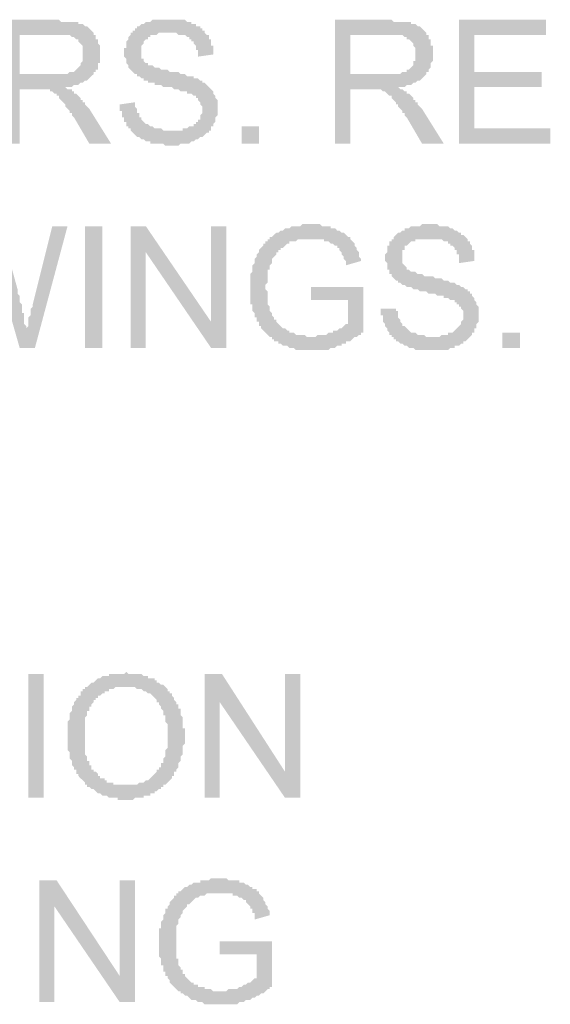
# Model space of a CAD drawing. Units: inches. Extents: x 24135 to 91621, y -10756 to -4076.
# Drawn here: x 38896 to 38902, y -4437 to -4425 of the extents above; entities that cross this region are included whole.
import ezdxf

# ---------------------------------------------------------------- set-up
doc = ezdxf.new("R2010")
doc.units = ezdxf.units.IN
doc.header["$MEASUREMENT"] = 0

msp = doc.modelspace()

# ---------------------------------------------------------------- hatches: boundary and pattern name
at = {"ltscale": 0.5, "transparency": 33554687}
h = msp.add_hatch(color=256, dxfattribs=at)
h.paths.add_polyline_path([(38895.31956, -4426.35022), (38895.31956, -4424.82838), (38895.98703, -4424.82838), (38896.01373, -4424.82838), (38896.04043, -4424.85507), (38896.06713, -4424.85507), (38896.09382, -4424.85507), (38896.12052, -4424.85507), (38896.14722, -4424.85507), (38896.17393, -4424.85507), (38896.20063, -4424.85507), (38896.22733, -4424.85507), (38896.25403, -4424.85507), (38896.25403, -4424.88177), (38896.28072, -4424.88177), (38896.30742, -4424.88177), (38896.33412, -4424.90847), (38896.36082, -4424.90847), (38896.38752, -4424.93517), (38896.41421, -4424.96187), (38896.44091, -4424.98856), (38896.44091, -4425.01526), (38896.46761, -4425.01526), (38896.46761, -4425.04196), (38896.46761, -4425.06866), (38896.49432, -4425.06866), (38896.49432, -4425.09536), (38896.49432, -4425.12205), (38896.52102, -4425.14875), (38896.52102, -4425.17545), (38896.52102, -4425.20215), (38896.52102, -4425.22887), (38896.52102, -4425.25554), (38896.52102, -4425.28227), (38896.52102, -4425.30894), (38896.52102, -4425.33567), (38896.52102, -4425.36234), (38896.49432, -4425.36234), (38896.49432, -4425.38906), (38896.49432, -4425.41573), (38896.49432, -4425.44246), (38896.46761, -4425.44246), (38896.46761, -4425.46913), (38896.44091, -4425.46913), (38896.44091, -4425.49585), (38896.41421, -4425.52255), (38896.38752, -4425.54925), (38896.36082, -4425.57595), (38896.33412, -4425.57595), (38896.30742, -4425.60265), (38896.28072, -4425.60265), (38896.25403, -4425.62934), (38896.22733, -4425.62934), (38896.20063, -4425.62934), (38896.17393, -4425.65604), (38896.14722, -4425.65604), (38896.12052, -4425.65604), (38896.09382, -4425.65604), (38896.12052, -4425.68274), (38896.14722, -4425.68274), (38896.17393, -4425.68274), (38896.17393, -4425.70944), (38896.20063, -4425.70944), (38896.20063, -4425.73614), (38896.22733, -4425.73614), (38896.25403, -4425.76283), (38896.28072, -4425.78953), (38896.28072, -4425.81623), (38896.30742, -4425.81623), (38896.30742, -4425.84293), (38896.33412, -4425.84293), (38896.33412, -4425.86963), (38896.36082, -4425.89635), (38896.38752, -4425.92302), (38896.65451, -4426.35022), (38896.38752, -4426.35022), (38896.20063, -4426.02981), (38896.17393, -4426.00314), (38896.17393, -4425.97642), (38896.14722, -4425.97642), (38896.14722, -4425.94975), (38896.12052, -4425.92302), (38896.09382, -4425.89635), (38896.09382, -4425.86963), (38896.06713, -4425.84293), (38896.04043, -4425.81623), (38896.01373, -4425.78953), (38896.01373, -4425.76283), (38895.98703, -4425.76283), (38895.98703, -4425.73614), (38895.96033, -4425.73614), (38895.93364, -4425.70944), (38895.90694, -4425.70944), (38895.90694, -4425.68274), (38895.88024, -4425.68274), (38895.85354, -4425.68274), (38895.82684, -4425.68274), (38895.80013, -4425.68274), (38895.77343, -4425.68274), (38895.74674, -4425.68274), (38895.53315, -4425.68274), (38895.53315, -4426.35022)])
h.paths.add_polyline_path([(38895.53315, -4425.49585), (38895.96033, -4425.49585), (38895.98703, -4425.49585), (38896.01373, -4425.49585), (38896.04043, -4425.49585), (38896.06713, -4425.49585), (38896.09382, -4425.49585), (38896.12052, -4425.49585), (38896.14722, -4425.46913), (38896.17393, -4425.46913), (38896.20063, -4425.46913), (38896.22733, -4425.44246), (38896.25403, -4425.41573), (38896.28072, -4425.38906), (38896.28072, -4425.36234), (38896.30742, -4425.33567), (38896.30742, -4425.30894), (38896.30742, -4425.28227), (38896.30742, -4425.25554), (38896.30742, -4425.22887), (38896.30742, -4425.20215), (38896.30742, -4425.17545), (38896.30742, -4425.14875), (38896.28072, -4425.12205), (38896.25403, -4425.09536), (38896.25403, -4425.06866), (38896.22733, -4425.06866), (38896.20063, -4425.04196), (38896.17393, -4425.04196), (38896.14722, -4425.01526), (38896.12052, -4425.01526), (38896.09382, -4425.01526), (38896.06713, -4425.01526), (38896.04043, -4425.01526), (38896.01373, -4425.01526), (38895.98703, -4425.01526), (38895.53315, -4425.01526)])
for points in [[(38896.76131, -4425.86963), (38896.94821, -4425.84293), (38896.94821, -4425.86963), (38896.94821, -4425.89632), (38896.97491, -4425.92302), (38896.97491, -4425.94972), (38896.97491, -4425.97642), (38897.00161, -4425.97642), (38897.00161, -4426.00312), (38897.00161, -4426.02981), (38897.02831, -4426.02981), (38897.02831, -4426.05654), (38897.05501, -4426.08321), (38897.0817, -4426.10993), (38897.1084, -4426.10993), (38897.1351, -4426.1366), (38897.1618, -4426.1366), (38897.1885, -4426.16333), (38897.21519, -4426.16333), (38897.24189, -4426.16333), (38897.2686, -4426.16333), (38897.2953, -4426.19), (38897.322, -4426.19), (38897.3487, -4426.19), (38897.37539, -4426.19), (38897.40209, -4426.19), (38897.42879, -4426.19), (38897.45549, -4426.19), (38897.48219, -4426.19), (38897.50888, -4426.19), (38897.53558, -4426.19), (38897.53558, -4426.16333), (38897.56228, -4426.16333), (38897.58898, -4426.16333), (38897.61569, -4426.1366), (38897.64239, -4426.1366), (38897.66909, -4426.1366), (38897.66909, -4426.10993), (38897.69578, -4426.10993), (38897.69578, -4426.08321), (38897.72248, -4426.08321), (38897.72248, -4426.05654), (38897.74918, -4426.05654), (38897.74918, -4426.02981), (38897.74918, -4426.00312), (38897.77588, -4425.97642), (38897.77588, -4425.94972), (38897.77588, -4425.92302), (38897.77588, -4425.89632), (38897.74918, -4425.86963), (38897.74918, -4425.84293), (38897.72248, -4425.81623), (38897.72248, -4425.78953), (38897.69578, -4425.78953), (38897.69578, -4425.76283), (38897.66909, -4425.76283), (38897.64239, -4425.73614), (38897.61569, -4425.73614), (38897.58898, -4425.73614), (38897.58898, -4425.70944), (38897.56228, -4425.70944), (38897.53558, -4425.70944), (38897.50888, -4425.70944), (38897.48219, -4425.68271), (38897.45549, -4425.68271), (38897.42879, -4425.68271), (38897.40209, -4425.65604), (38897.37539, -4425.65604), (38897.322, -4425.65604), (38897.2953, -4425.65604), (38897.2686, -4425.62932), (38897.24189, -4425.62932), (38897.21519, -4425.62932), (38897.1885, -4425.62932), (38897.1885, -4425.60265), (38897.1618, -4425.60265), (38897.1351, -4425.60265), (38897.1084, -4425.60265), (38897.1084, -4425.57592), (38897.0817, -4425.57592), (38897.05501, -4425.57592), (38897.05501, -4425.54925), (38897.02831, -4425.54925), (38897.00161, -4425.52252), (38896.97491, -4425.52252), (38896.97491, -4425.49585), (38896.94821, -4425.49585), (38896.9215, -4425.46913), (38896.8948, -4425.44246), (38896.86811, -4425.41573), (38896.86811, -4425.38906), (38896.84141, -4425.36234), (38896.84141, -4425.33564), (38896.84141, -4425.30894), (38896.81471, -4425.28224), (38896.81471, -4425.25554), (38896.81471, -4425.22885), (38896.81471, -4425.20215), (38896.81471, -4425.17545), (38896.84141, -4425.17545), (38896.84141, -4425.14875), (38896.84141, -4425.12205), (38896.84141, -4425.09536), (38896.86811, -4425.06866), (38896.86811, -4425.04196), (38896.8948, -4425.01524), (38896.8948, -4424.98856), (38896.9215, -4424.98856), (38896.9215, -4424.96184), (38896.94821, -4424.96184), (38896.94821, -4424.93517), (38896.97491, -4424.93517), (38896.97491, -4424.90844), (38897.00161, -4424.90844), (38897.02831, -4424.88177), (38897.05501, -4424.88177), (38897.0817, -4424.85505), (38897.1084, -4424.85505), (38897.1351, -4424.85505), (38897.1618, -4424.82838), (38897.1885, -4424.82838), (38897.21519, -4424.82838), (38897.24189, -4424.82838), (38897.2686, -4424.82838), (38897.2953, -4424.82838), (38897.322, -4424.82838), (38897.3487, -4424.82838), (38897.37539, -4424.82838), (38897.40209, -4424.82838), (38897.42879, -4424.82838), (38897.45549, -4424.82838), (38897.48219, -4424.82838), (38897.50888, -4424.82838), (38897.53558, -4424.82838), (38897.56228, -4424.82838), (38897.58898, -4424.85505), (38897.61569, -4424.85505), (38897.64239, -4424.85505), (38897.64239, -4424.88177), (38897.66909, -4424.88177), (38897.69578, -4424.88177), (38897.69578, -4424.90844), (38897.72248, -4424.90844), (38897.74918, -4424.90844), (38897.74918, -4424.93517), (38897.77588, -4424.93517), (38897.77588, -4424.96184), (38897.80258, -4424.96184), (38897.80258, -4424.98856), (38897.82927, -4425.01524), (38897.85597, -4425.01524), (38897.85597, -4425.04196), (38897.85597, -4425.06866), (38897.88267, -4425.06866), (38897.88267, -4425.09536), (38897.88267, -4425.12205), (38897.88267, -4425.14875), (38897.90937, -4425.14875), (38897.90937, -4425.17545), (38897.90937, -4425.20215), (38897.90937, -4425.22885), (38897.90937, -4425.25554), (38897.72248, -4425.28224), (38897.72248, -4425.25554), (38897.72248, -4425.22885), (38897.72248, -4425.20215), (38897.69578, -4425.20215), (38897.69578, -4425.17545), (38897.69578, -4425.14875), (38897.66909, -4425.12205), (38897.66909, -4425.09536), (38897.64239, -4425.09536), (38897.64239, -4425.06866), (38897.61569, -4425.06866), (38897.61569, -4425.04196), (38897.58898, -4425.04196), (38897.56228, -4425.01524), (38897.53558, -4425.01524), (38897.50888, -4425.01524), (38897.48219, -4425.01524), (38897.45549, -4424.98856), (38897.42879, -4424.98856), (38897.40209, -4424.98856), (38897.37539, -4424.98856), (38897.3487, -4424.98856), (38897.322, -4424.98856), (38897.2953, -4424.98856), (38897.2686, -4424.98856), (38897.24189, -4424.98856), (38897.21519, -4425.01524), (38897.1885, -4425.01524), (38897.1618, -4425.01524), (38897.1351, -4425.01524), (38897.1351, -4425.04196), (38897.1084, -4425.04196), (38897.1084, -4425.06866), (38897.0817, -4425.06866), (38897.05501, -4425.09536), (38897.05501, -4425.12205), (38897.02831, -4425.14875), (38897.02831, -4425.17545), (38897.02831, -4425.20215), (38897.02831, -4425.22885), (38897.02831, -4425.25554), (38897.02831, -4425.28224), (38897.02831, -4425.30894), (38897.05501, -4425.30894), (38897.05501, -4425.33564), (38897.0817, -4425.36234), (38897.1084, -4425.36234), (38897.1084, -4425.38906), (38897.1351, -4425.38906), (38897.1618, -4425.38906), (38897.1885, -4425.41573), (38897.21519, -4425.41573), (38897.24189, -4425.41573), (38897.2686, -4425.44246), (38897.2953, -4425.44246), (38897.322, -4425.44246), (38897.3487, -4425.44246), (38897.37539, -4425.46913), (38897.40209, -4425.46913), (38897.42879, -4425.46913), (38897.45549, -4425.46913), (38897.48219, -4425.46913), (38897.50888, -4425.49585), (38897.53558, -4425.49585), (38897.56228, -4425.49585), (38897.58898, -4425.52252), (38897.61569, -4425.52252), (38897.64239, -4425.52252), (38897.66909, -4425.52252), (38897.66909, -4425.54925), (38897.69578, -4425.54925), (38897.72248, -4425.54925), (38897.74918, -4425.57592), (38897.77588, -4425.57592), (38897.77588, -4425.60265), (38897.80258, -4425.60265), (38897.82927, -4425.62932), (38897.85597, -4425.65604), (38897.88267, -4425.68271), (38897.90937, -4425.70944), (38897.90937, -4425.73614), (38897.93608, -4425.76283), (38897.93608, -4425.78953), (38897.96278, -4425.81623), (38897.96278, -4425.84293), (38897.96278, -4425.86963), (38897.96278, -4425.89632), (38897.96278, -4425.92302), (38897.96278, -4425.94972), (38897.96278, -4425.97642), (38897.96278, -4426.00312), (38897.93608, -4426.02981), (38897.93608, -4426.05654), (38897.93608, -4426.08321), (38897.90937, -4426.10993), (38897.90937, -4426.1366), (38897.88267, -4426.1366), (38897.88267, -4426.16333), (38897.88267, -4426.19), (38897.85597, -4426.19), (38897.85597, -4426.21673), (38897.82927, -4426.21673), (38897.80258, -4426.2434), (38897.77588, -4426.27012), (38897.74918, -4426.27012), (38897.72248, -4426.29679), (38897.69578, -4426.29679), (38897.66909, -4426.32352), (38897.64239, -4426.32352), (38897.61569, -4426.35019), (38897.58898, -4426.35019), (38897.56228, -4426.35019), (38897.53558, -4426.35019), (38897.50888, -4426.35019), (38897.48219, -4426.37691), (38897.45549, -4426.37691), (38897.42879, -4426.37691), (38897.40209, -4426.37691), (38897.37539, -4426.37691), (38897.3487, -4426.37691), (38897.322, -4426.37691), (38897.2953, -4426.35019), (38897.2686, -4426.35019), (38897.24189, -4426.35019), (38897.21519, -4426.35019), (38897.1885, -4426.35019), (38897.1618, -4426.35019), (38897.1351, -4426.35019), (38897.1351, -4426.32352), (38897.1084, -4426.32352), (38897.0817, -4426.32352), (38897.05501, -4426.29679), (38897.02831, -4426.29679), (38897.00161, -4426.27012), (38896.97491, -4426.27012), (38896.94821, -4426.2434), (38896.9215, -4426.21673), (38896.8948, -4426.19), (38896.8948, -4426.16333), (38896.86811, -4426.16333), (38896.86811, -4426.1366), (38896.84141, -4426.1366), (38896.84141, -4426.10993), (38896.84141, -4426.08321), (38896.81471, -4426.08321), (38896.81471, -4426.05654), (38896.81471, -4426.02981), (38896.78801, -4426.02981), (38896.78801, -4426.00312), (38896.78801, -4425.97642), (38896.78801, -4425.94972), (38896.76131, -4425.94972), (38896.76131, -4425.92302), (38896.76131, -4425.89632)], [(38900.92636, -4426.35022), (38900.92636, -4424.82838), (38901.99432, -4424.82838), (38901.99432, -4425.01526), (38901.11326, -4425.01526), (38901.11326, -4425.46913), (38901.94093, -4425.46913), (38901.94093, -4425.65604), (38901.11326, -4425.65604), (38901.11326, -4426.16333), (38902.04772, -4426.16333), (38902.04772, -4426.35022)], [(38898.25646, -4426.35022), (38898.25646, -4426.1366), (38898.47005, -4426.1366), (38898.47005, -4426.35022)], [(38894.59868, -4428.85991), (38894.1982, -4427.36477), (38894.38509, -4427.36477), (38894.62538, -4428.35262), (38894.62538, -4428.37934), (38894.62538, -4428.40601), (38894.65208, -4428.40601), (38894.65208, -4428.43274), (38894.65208, -4428.45941), (38894.65208, -4428.48614), (38894.65208, -4428.51281), (38894.67878, -4428.53953), (38894.67878, -4428.5662), (38894.67878, -4428.59293), (38894.67878, -4428.6196), (38894.67878, -4428.64632), (38894.67878, -4428.67299), (38894.70548, -4428.6196), (38894.70548, -4428.59293), (38894.70548, -4428.5662), (38894.70548, -4428.53953), (38894.73217, -4428.51281), (38894.73217, -4428.48614), (38894.73217, -4428.45941), (38894.73217, -4428.43274), (38894.75887, -4428.40601), (38894.75887, -4428.37934), (38895.05256, -4427.36477), (38895.29286, -4427.36477), (38895.50646, -4428.13903), (38895.50646, -4428.16573), (38895.50646, -4428.19243), (38895.53315, -4428.21913), (38895.53315, -4428.24583), (38895.53315, -4428.27252), (38895.53315, -4428.29922), (38895.55985, -4428.32592), (38895.55985, -4428.35262), (38895.55985, -4428.37934), (38895.55985, -4428.40601), (38895.55985, -4428.43274), (38895.58655, -4428.43274), (38895.58655, -4428.45941), (38895.58655, -4428.48614), (38895.58655, -4428.51281), (38895.58655, -4428.53953), (38895.58655, -4428.5662), (38895.61325, -4428.59293), (38895.61325, -4428.6196), (38895.61325, -4428.64632), (38895.61325, -4428.67299), (38895.61325, -4428.64632), (38895.61325, -4428.6196), (38895.63995, -4428.59293), (38895.63995, -4428.5662), (38895.63995, -4428.53953), (38895.63995, -4428.51281), (38895.63995, -4428.48614), (38895.66664, -4428.45941), (38895.66664, -4428.43274), (38895.66664, -4428.40601), (38895.66664, -4428.37934), (38895.69334, -4428.35262), (38895.69334, -4428.32592), (38895.93364, -4427.36477), (38896.12054, -4427.36477), (38895.72004, -4428.85991), (38895.53315, -4428.85991), (38895.21276, -4427.73854), (38895.18607, -4427.68514), (38895.18607, -4427.65844), (38895.18607, -4427.63175), (38895.15937, -4427.60505), (38895.15937, -4427.57835), (38895.15937, -4427.55165), (38895.15937, -4427.57835), (38895.15937, -4427.60505), (38895.13267, -4427.63175), (38895.13267, -4427.65844), (38895.13267, -4427.68514), (38895.13267, -4427.71187), (38895.10597, -4427.71187), (38895.10597, -4427.73854), (38894.78558, -4428.85991)], [(38896.33412, -4428.85991), (38896.33412, -4427.36477), (38896.54772, -4427.36477), (38896.54772, -4428.85991)], [(38896.8948, -4428.85991), (38896.8948, -4427.36477), (38897.0817, -4427.36477), (38897.88267, -4428.53953), (38897.88267, -4427.36477), (38898.06957, -4427.36477), (38898.06957, -4428.85991), (38897.88267, -4428.85991), (38897.0817, -4427.68514), (38897.0817, -4428.85991)], [(38899.11083, -4428.27252), (38899.11083, -4428.11234), (38899.75161, -4428.11234), (38899.75161, -4428.67299), (38899.72491, -4428.67299), (38899.72491, -4428.69972), (38899.69821, -4428.69972), (38899.67152, -4428.72639), (38899.64482, -4428.72639), (38899.61812, -4428.75312), (38899.59141, -4428.77981), (38899.56471, -4428.77981), (38899.53801, -4428.77981), (38899.53801, -4428.80651), (38899.51131, -4428.80651), (38899.48462, -4428.80651), (38899.48462, -4428.83321), (38899.45792, -4428.83321), (38899.43122, -4428.83321), (38899.40452, -4428.85991), (38899.37782, -4428.85991), (38899.35113, -4428.85991), (38899.32443, -4428.8866), (38899.29773, -4428.8866), (38899.27102, -4428.8866), (38899.24432, -4428.8866), (38899.21762, -4428.8866), (38899.19093, -4428.8866), (38899.16423, -4428.8866), (38899.13753, -4428.8866), (38899.11083, -4428.8866), (38899.08413, -4428.8866), (38899.05744, -4428.8866), (38899.03074, -4428.8866), (38899.00404, -4428.8866), (38898.97734, -4428.8866), (38898.95064, -4428.8866), (38898.92393, -4428.8866), (38898.89723, -4428.85991), (38898.87054, -4428.85991), (38898.84384, -4428.85991), (38898.81714, -4428.83321), (38898.79044, -4428.83321), (38898.76374, -4428.83321), (38898.73705, -4428.80651), (38898.71035, -4428.80651), (38898.71035, -4428.77981), (38898.68365, -4428.77981), (38898.65695, -4428.77981), (38898.65695, -4428.75312), (38898.63025, -4428.75312), (38898.63025, -4428.72639), (38898.60354, -4428.72639), (38898.57684, -4428.69972), (38898.55015, -4428.67299), (38898.52345, -4428.64632), (38898.49675, -4428.6196), (38898.49675, -4428.59293), (38898.47005, -4428.59293), (38898.47005, -4428.5662), (38898.47005, -4428.53953), (38898.44335, -4428.53953), (38898.44335, -4428.51281), (38898.44335, -4428.48614), (38898.41666, -4428.48614), (38898.41666, -4428.45941), (38898.41666, -4428.43271), (38898.38996, -4428.40601), (38898.38996, -4428.37932), (38898.38996, -4428.35262), (38898.38996, -4428.32592), (38898.36326, -4428.32592), (38898.36326, -4428.29922), (38898.36326, -4428.27252), (38898.36326, -4428.24583), (38898.36326, -4428.21913), (38898.36326, -4428.19243), (38898.36326, -4428.16573), (38898.36326, -4428.13903), (38898.36326, -4428.11234), (38898.36326, -4428.08564), (38898.36326, -4428.05891), (38898.36326, -4428.03224), (38898.36326, -4428.00552), (38898.36326, -4427.97885), (38898.36326, -4427.95212), (38898.38996, -4427.92545), (38898.38996, -4427.89873), (38898.38996, -4427.87205), (38898.38996, -4427.84533), (38898.41666, -4427.81866), (38898.41666, -4427.79193), (38898.41666, -4427.76524), (38898.44335, -4427.73854), (38898.44335, -4427.71184), (38898.47005, -4427.68514), (38898.47005, -4427.65844), (38898.49675, -4427.63175), (38898.52345, -4427.60505), (38898.52345, -4427.57835), (38898.55015, -4427.57835), (38898.55015, -4427.55165), (38898.57684, -4427.55165), (38898.57684, -4427.52495), (38898.60354, -4427.52495), (38898.60354, -4427.49826), (38898.63025, -4427.49826), (38898.65695, -4427.47156), (38898.68365, -4427.44486), (38898.71035, -4427.44486), (38898.73705, -4427.41816), (38898.76374, -4427.41816), (38898.79044, -4427.39144), (38898.81714, -4427.39144), (38898.84384, -4427.39144), (38898.87054, -4427.36477), (38898.89723, -4427.36477), (38898.92393, -4427.36477), (38898.95064, -4427.36477), (38898.97734, -4427.36477), (38899.00404, -4427.33804), (38899.03074, -4427.33804), (38899.05744, -4427.33804), (38899.08413, -4427.33804), (38899.11083, -4427.33804), (38899.13753, -4427.33804), (38899.16423, -4427.33804), (38899.19093, -4427.33804), (38899.21762, -4427.33804), (38899.24432, -4427.36477), (38899.27102, -4427.36477), (38899.29773, -4427.36477), (38899.32443, -4427.36477), (38899.35113, -4427.36477), (38899.35113, -4427.39144), (38899.37782, -4427.39144), (38899.40452, -4427.39144), (38899.43122, -4427.41816), (38899.45792, -4427.41816), (38899.48462, -4427.44486), (38899.51131, -4427.44486), (38899.53801, -4427.47156), (38899.56471, -4427.49826), (38899.59141, -4427.49826), (38899.59141, -4427.52495), (38899.61812, -4427.55165), (38899.64482, -4427.57835), (38899.64482, -4427.60505), (38899.67152, -4427.63175), (38899.67152, -4427.65844), (38899.69821, -4427.68514), (38899.69821, -4427.71184), (38899.69821, -4427.73854), (38899.72491, -4427.76524), (38899.72491, -4427.79193), (38899.53801, -4427.84533), (38899.53801, -4427.81866), (38899.53801, -4427.79193), (38899.51131, -4427.76524), (38899.51131, -4427.73854), (38899.48462, -4427.71184), (38899.48462, -4427.68514), (38899.45792, -4427.65844), (38899.45792, -4427.63175), (38899.43122, -4427.63175), (38899.43122, -4427.60505), (38899.40452, -4427.60505), (38899.37782, -4427.57835), (38899.35113, -4427.57835), (38899.32443, -4427.55165), (38899.29773, -4427.55165), (38899.27102, -4427.55165), (38899.27102, -4427.52495), (38899.24432, -4427.52495), (38899.21762, -4427.52495), (38899.19093, -4427.52495), (38899.16423, -4427.52495), (38899.13753, -4427.52495), (38899.11083, -4427.52495), (38899.08413, -4427.52495), (38899.05744, -4427.52495), (38899.03074, -4427.52495), (38899.00404, -4427.52495), (38898.97734, -4427.52495), (38898.95064, -4427.52495), (38898.92393, -4427.55165), (38898.89723, -4427.55165), (38898.87054, -4427.55165), (38898.84384, -4427.55165), (38898.84384, -4427.57835), (38898.81714, -4427.57835), (38898.79044, -4427.60505), (38898.76374, -4427.63175), (38898.73705, -4427.63175), (38898.73705, -4427.65844), (38898.71035, -4427.65844), (38898.71035, -4427.68514), (38898.68365, -4427.68514), (38898.68365, -4427.71184), (38898.65695, -4427.73854), (38898.63025, -4427.76524), (38898.63025, -4427.79193), (38898.63025, -4427.81866), (38898.60354, -4427.84533), (38898.60354, -4427.87205), (38898.60354, -4427.89873), (38898.57684, -4427.89873), (38898.57684, -4427.92545), (38898.57684, -4427.95212), (38898.57684, -4427.97885), (38898.57684, -4428.00552), (38898.57684, -4428.03224), (38898.57684, -4428.05891), (38898.55015, -4428.08564), (38898.55015, -4428.11234), (38898.55015, -4428.13903), (38898.57684, -4428.16573), (38898.57684, -4428.19243), (38898.57684, -4428.21913), (38898.57684, -4428.24583), (38898.57684, -4428.27252), (38898.57684, -4428.29922), (38898.57684, -4428.32592), (38898.60354, -4428.35262), (38898.60354, -4428.37932), (38898.60354, -4428.40601), (38898.63025, -4428.43271), (38898.63025, -4428.45941), (38898.65695, -4428.48614), (38898.65695, -4428.51281), (38898.68365, -4428.51281), (38898.68365, -4428.53953), (38898.71035, -4428.5662), (38898.73705, -4428.59293), (38898.76374, -4428.6196), (38898.79044, -4428.6196), (38898.81714, -4428.64632), (38898.84384, -4428.64632), (38898.84384, -4428.67299), (38898.87054, -4428.67299), (38898.89723, -4428.67299), (38898.92393, -4428.69972), (38898.95064, -4428.69972), (38898.97734, -4428.69972), (38899.00404, -4428.69972), (38899.03074, -4428.69972), (38899.05744, -4428.72639), (38899.08413, -4428.72639), (38899.11083, -4428.72639), (38899.13753, -4428.72639), (38899.16423, -4428.72639), (38899.19093, -4428.69972), (38899.21762, -4428.69972), (38899.24432, -4428.69972), (38899.27102, -4428.69972), (38899.29773, -4428.69972), (38899.32443, -4428.67299), (38899.35113, -4428.67299), (38899.37782, -4428.67299), (38899.37782, -4428.64632), (38899.40452, -4428.64632), (38899.43122, -4428.64632), (38899.45792, -4428.6196), (38899.48462, -4428.6196), (38899.51131, -4428.59293), (38899.53801, -4428.5662), (38899.56471, -4428.5662), (38899.56471, -4428.27252)], [(38899.96519, -4428.37934), (38900.15209, -4428.37934), (38900.15209, -4428.40604), (38900.17879, -4428.40604), (38900.17879, -4428.43274), (38900.17879, -4428.45944), (38900.17879, -4428.48614), (38900.20549, -4428.51283), (38900.20549, -4428.53953), (38900.23219, -4428.56626), (38900.23219, -4428.59293), (38900.25888, -4428.59293), (38900.28558, -4428.61965), (38900.31228, -4428.64632), (38900.33898, -4428.67305), (38900.36568, -4428.67305), (38900.39237, -4428.67305), (38900.41907, -4428.69972), (38900.44577, -4428.69972), (38900.47248, -4428.69972), (38900.49918, -4428.69972), (38900.52588, -4428.72644), (38900.55258, -4428.72644), (38900.57927, -4428.72644), (38900.60597, -4428.72644), (38900.63267, -4428.72644), (38900.65937, -4428.72644), (38900.68607, -4428.72644), (38900.71276, -4428.69972), (38900.73946, -4428.69972), (38900.76616, -4428.69972), (38900.79286, -4428.69972), (38900.79286, -4428.67305), (38900.81957, -4428.67305), (38900.84627, -4428.67305), (38900.87297, -4428.64632), (38900.89966, -4428.61965), (38900.92636, -4428.59293), (38900.95306, -4428.56626), (38900.95306, -4428.53953), (38900.97976, -4428.51283), (38900.97976, -4428.48614), (38900.97976, -4428.45944), (38900.97976, -4428.43274), (38900.97976, -4428.40604), (38900.95306, -4428.37934), (38900.95306, -4428.35265), (38900.92636, -4428.35265), (38900.92636, -4428.32595), (38900.89966, -4428.32595), (38900.89966, -4428.29925), (38900.87297, -4428.29925), (38900.87297, -4428.27255), (38900.84627, -4428.27255), (38900.81957, -4428.27255), (38900.79286, -4428.24585), (38900.76616, -4428.24585), (38900.73946, -4428.24585), (38900.73946, -4428.21916), (38900.71276, -4428.21916), (38900.68607, -4428.21916), (38900.65937, -4428.21916), (38900.63267, -4428.19243), (38900.60597, -4428.19243), (38900.57927, -4428.19243), (38900.55258, -4428.19243), (38900.52588, -4428.16576), (38900.49918, -4428.16576), (38900.47248, -4428.16576), (38900.44577, -4428.16576), (38900.41907, -4428.13903), (38900.39237, -4428.13903), (38900.36568, -4428.13903), (38900.33898, -4428.11236), (38900.31228, -4428.11236), (38900.28558, -4428.11236), (38900.25888, -4428.08564), (38900.23219, -4428.08564), (38900.20549, -4428.05897), (38900.17879, -4428.05897), (38900.17879, -4428.03224), (38900.15209, -4428.03224), (38900.12538, -4428.00557), (38900.09868, -4427.97885), (38900.09868, -4427.95218), (38900.07199, -4427.95218), (38900.07199, -4427.92545), (38900.07199, -4427.89878), (38900.04529, -4427.89878), (38900.04529, -4427.87205), (38900.04529, -4427.84536), (38900.04529, -4427.81866), (38900.01859, -4427.79196), (38900.01859, -4427.76526), (38900.01859, -4427.73856), (38900.01859, -4427.71187), (38900.04529, -4427.68517), (38900.04529, -4427.65847), (38900.04529, -4427.63177), (38900.04529, -4427.60507), (38900.07199, -4427.60507), (38900.07199, -4427.57838), (38900.07199, -4427.55168), (38900.09868, -4427.55168), (38900.09868, -4427.52495), (38900.12538, -4427.52495), (38900.12538, -4427.49828), (38900.15209, -4427.47156), (38900.17879, -4427.44489), (38900.20549, -4427.44489), (38900.23219, -4427.41816), (38900.25888, -4427.41816), (38900.25888, -4427.39149), (38900.28558, -4427.39149), (38900.31228, -4427.39149), (38900.33898, -4427.36477), (38900.36568, -4427.36477), (38900.39237, -4427.36477), (38900.41907, -4427.36477), (38900.44577, -4427.36477), (38900.47248, -4427.3381), (38900.49918, -4427.3381), (38900.52588, -4427.3381), (38900.55258, -4427.3381), (38900.57927, -4427.3381), (38900.60597, -4427.3381), (38900.63267, -4427.3381), (38900.65937, -4427.3381), (38900.68607, -4427.36477), (38900.71276, -4427.36477), (38900.73946, -4427.36477), (38900.76616, -4427.36477), (38900.79286, -4427.36477), (38900.81957, -4427.39149), (38900.84627, -4427.39149), (38900.87297, -4427.41816), (38900.89966, -4427.41816), (38900.92636, -4427.44489), (38900.95306, -4427.44489), (38900.95306, -4427.47156), (38900.97976, -4427.47156), (38901.00646, -4427.49828), (38901.03315, -4427.52495), (38901.03315, -4427.55168), (38901.05985, -4427.55168), (38901.05985, -4427.57838), (38901.08655, -4427.60507), (38901.08655, -4427.63177), (38901.08655, -4427.65847), (38901.11325, -4427.65847), (38901.11325, -4427.68517), (38901.11325, -4427.71187), (38901.11325, -4427.73856), (38901.11325, -4427.76526), (38901.11325, -4427.79196), (38900.92636, -4427.81866), (38900.92636, -4427.79196), (38900.92636, -4427.76526), (38900.92636, -4427.73856), (38900.92636, -4427.71187), (38900.89966, -4427.71187), (38900.89966, -4427.68517), (38900.89966, -4427.65847), (38900.87297, -4427.65847), (38900.87297, -4427.63177), (38900.84627, -4427.60507), (38900.81957, -4427.60507), (38900.81957, -4427.57838), (38900.79286, -4427.57838), (38900.79286, -4427.55168), (38900.76616, -4427.55168), (38900.73946, -4427.55168), (38900.71276, -4427.52495), (38900.68607, -4427.52495), (38900.65937, -4427.52495), (38900.63267, -4427.52495), (38900.60597, -4427.52495), (38900.57927, -4427.52495), (38900.55258, -4427.52495), (38900.52588, -4427.52495), (38900.49918, -4427.52495), (38900.47248, -4427.52495), (38900.44577, -4427.52495), (38900.41907, -4427.52495), (38900.39237, -4427.52495), (38900.39237, -4427.55168), (38900.36568, -4427.55168), (38900.33898, -4427.55168), (38900.31228, -4427.57838), (38900.28558, -4427.60507), (38900.25888, -4427.60507), (38900.25888, -4427.63177), (38900.25888, -4427.65847), (38900.23219, -4427.65847), (38900.23219, -4427.68517), (38900.23219, -4427.71187), (38900.23219, -4427.73856), (38900.23219, -4427.76526), (38900.23219, -4427.79196), (38900.23219, -4427.81866), (38900.25888, -4427.84536), (38900.28558, -4427.87205), (38900.28558, -4427.89878), (38900.31228, -4427.89878), (38900.33898, -4427.92545), (38900.36568, -4427.92545), (38900.39237, -4427.92545), (38900.41907, -4427.95218), (38900.44577, -4427.95218), (38900.47248, -4427.95218), (38900.49918, -4427.97885), (38900.52588, -4427.97885), (38900.57927, -4427.97885), (38900.60597, -4427.97885), (38900.63267, -4428.00557), (38900.65937, -4428.00557), (38900.68607, -4428.00557), (38900.71276, -4428.00557), (38900.73946, -4428.03224), (38900.76616, -4428.03224), (38900.79286, -4428.03224), (38900.81957, -4428.05897), (38900.84627, -4428.05897), (38900.87297, -4428.05897), (38900.89966, -4428.08564), (38900.92636, -4428.08564), (38900.95306, -4428.11236), (38900.97976, -4428.11236), (38901.00646, -4428.13903), (38901.03315, -4428.13903), (38901.03315, -4428.16576), (38901.05985, -4428.16576), (38901.05985, -4428.19243), (38901.08655, -4428.19243), (38901.08655, -4428.21916), (38901.11325, -4428.24585), (38901.11325, -4428.27255), (38901.13996, -4428.29925), (38901.13996, -4428.32595), (38901.16666, -4428.35265), (38901.16666, -4428.37934), (38901.16666, -4428.40604), (38901.16666, -4428.43274), (38901.16666, -4428.45944), (38901.16666, -4428.48614), (38901.16666, -4428.51283), (38901.16666, -4428.53953), (38901.13996, -4428.56626), (38901.13996, -4428.59293), (38901.13996, -4428.61965), (38901.11325, -4428.61965), (38901.11325, -4428.64632), (38901.11325, -4428.67305), (38901.08655, -4428.67305), (38901.08655, -4428.69972), (38901.05985, -4428.72644), (38901.03315, -4428.75312), (38901.00646, -4428.77984), (38900.97976, -4428.77984), (38900.97976, -4428.80651), (38900.95306, -4428.80651), (38900.92636, -4428.83324), (38900.89966, -4428.83324), (38900.87297, -4428.83324), (38900.87297, -4428.85991), (38900.84627, -4428.85991), (38900.81957, -4428.85991), (38900.79286, -4428.88663), (38900.76616, -4428.88663), (38900.73946, -4428.88663), (38900.71276, -4428.88663), (38900.68607, -4428.88663), (38900.65937, -4428.88663), (38900.63267, -4428.88663), (38900.60597, -4428.88663), (38900.57927, -4428.88663), (38900.55258, -4428.88663), (38900.52588, -4428.88663), (38900.49918, -4428.88663), (38900.47248, -4428.88663), (38900.44577, -4428.88663), (38900.41907, -4428.88663), (38900.39237, -4428.88663), (38900.36568, -4428.85991), (38900.33898, -4428.85991), (38900.31228, -4428.85991), (38900.28558, -4428.83324), (38900.25888, -4428.83324), (38900.23219, -4428.80651), (38900.20549, -4428.80651), (38900.17879, -4428.77984), (38900.15209, -4428.77984), (38900.15209, -4428.75312), (38900.12538, -4428.75312), (38900.12538, -4428.72644), (38900.09868, -4428.72644), (38900.09868, -4428.69972), (38900.07199, -4428.69972), (38900.07199, -4428.67305), (38900.04529, -4428.64632), (38900.04529, -4428.61965), (38900.01859, -4428.59293), (38900.01859, -4428.56626), (38899.99189, -4428.53953), (38899.99189, -4428.51283), (38899.99189, -4428.48614), (38899.99189, -4428.45944), (38899.96519, -4428.45944), (38899.96519, -4428.43274), (38899.96519, -4428.40604)], [(38901.46035, -4428.85991), (38901.46035, -4428.67302), (38901.67393, -4428.67302), (38901.67393, -4428.85991)], [(38895.63995, -4434.38663), (38895.63995, -4432.86477), (38895.82684, -4432.86477), (38895.82684, -4434.38663)], [(38897.80258, -4434.38663), (38897.80258, -4432.86477), (38898.01617, -4432.86477), (38898.79044, -4434.06626), (38898.79044, -4432.86477), (38898.97734, -4432.86477), (38898.97734, -4434.38663), (38898.79044, -4434.38663), (38897.98948, -4433.21187), (38897.98948, -4434.38663)], [(38895.77345, -4436.89632), (38895.77345, -4435.40118), (38895.98705, -4435.40118), (38896.76131, -4436.57592), (38896.76131, -4435.40118), (38896.94821, -4435.40118), (38896.94821, -4436.89632), (38896.76131, -4436.89632), (38895.96035, -4435.72156), (38895.96035, -4436.89632)], [(38897.98946, -4436.30897), (38897.98946, -4436.14878), (38898.63024, -4436.14878), (38898.63024, -4436.70944), (38898.60354, -4436.70944), (38898.60354, -4436.73616), (38898.57684, -4436.73616), (38898.55015, -4436.76283), (38898.52345, -4436.78956), (38898.49675, -4436.78956), (38898.47004, -4436.81626), (38898.44334, -4436.81626), (38898.41664, -4436.84295), (38898.38995, -4436.84295), (38898.36325, -4436.86965), (38898.33655, -4436.86965), (38898.30985, -4436.86965), (38898.28315, -4436.89635), (38898.25646, -4436.89635), (38898.22976, -4436.89635), (38898.20306, -4436.92305), (38898.17636, -4436.92305), (38898.14965, -4436.92305), (38898.12295, -4436.92305), (38898.09625, -4436.92305), (38898.06956, -4436.92305), (38898.04286, -4436.92305), (38898.01616, -4436.92305), (38897.98946, -4436.92305), (38897.96276, -4436.92305), (38897.93607, -4436.92305), (38897.90937, -4436.92305), (38897.88267, -4436.92305), (38897.85597, -4436.92305), (38897.82927, -4436.92305), (38897.80256, -4436.92305), (38897.77586, -4436.89635), (38897.74917, -4436.89635), (38897.72247, -4436.89635), (38897.69577, -4436.86965), (38897.66907, -4436.86965), (38897.64237, -4436.86965), (38897.61568, -4436.84295), (38897.58898, -4436.81626), (38897.56228, -4436.81626), (38897.53558, -4436.78956), (38897.50888, -4436.78956), (38897.50888, -4436.76283), (38897.48217, -4436.76283), (38897.45548, -4436.73616), (38897.42878, -4436.70944), (38897.40208, -4436.68277), (38897.37538, -4436.65604), (38897.37538, -4436.62937), (38897.34868, -4436.60265), (38897.34868, -4436.57597), (38897.32199, -4436.57597), (38897.32199, -4436.54925), (38897.32199, -4436.52258), (38897.29529, -4436.52258), (38897.29529, -4436.49585), (38897.29529, -4436.46916), (38897.29529, -4436.44246), (38897.26859, -4436.44246), (38897.26859, -4436.41576), (38897.26859, -4436.38906), (38897.26859, -4436.36236), (38897.24189, -4436.33567), (38897.24189, -4436.30897), (38897.24189, -4436.28227), (38897.24189, -4436.25557), (38897.24189, -4436.22887), (38897.24189, -4436.20218), (38897.24189, -4436.17548), (38897.24189, -4436.14878), (38897.24189, -4436.12208), (38897.24189, -4436.09536), (38897.24189, -4436.06869), (38897.24189, -4436.04196), (38897.24189, -4436.01529), (38897.24189, -4435.98856), (38897.26859, -4435.98856), (38897.26859, -4435.96189), (38897.26859, -4435.93517), (38897.26859, -4435.9085), (38897.29529, -4435.88177), (38897.29529, -4435.8551), (38897.29529, -4435.82838), (38897.32199, -4435.80168), (38897.32199, -4435.77498), (38897.32199, -4435.74828), (38897.34868, -4435.74828), (38897.34868, -4435.72159), (38897.37538, -4435.69489), (38897.37538, -4435.66819), (38897.40208, -4435.64149), (38897.42878, -4435.61479), (38897.42878, -4435.5881), (38897.45548, -4435.5881), (38897.45548, -4435.5614), (38897.48217, -4435.5614), (38897.48217, -4435.5347), (38897.50888, -4435.5347), (38897.53558, -4435.508), (38897.56228, -4435.4813), (38897.58898, -4435.4813), (38897.61568, -4435.45461), (38897.64237, -4435.45461), (38897.66907, -4435.42788), (38897.69577, -4435.42788), (38897.72247, -4435.42788), (38897.74917, -4435.42788), (38897.74917, -4435.40121), (38897.77586, -4435.40121), (38897.80256, -4435.40121), (38897.82927, -4435.40121), (38897.85597, -4435.40121), (38897.88267, -4435.37448), (38897.90937, -4435.37448), (38897.93607, -4435.37448), (38897.96276, -4435.37448), (38897.98946, -4435.37448), (38898.01616, -4435.37448), (38898.04286, -4435.37448), (38898.06956, -4435.37448), (38898.09625, -4435.40121), (38898.12295, -4435.40121), (38898.14965, -4435.40121), (38898.17636, -4435.40121), (38898.20306, -4435.40121), (38898.22976, -4435.40121), (38898.22976, -4435.42788), (38898.25646, -4435.42788), (38898.28315, -4435.42788), (38898.30985, -4435.45461), (38898.33655, -4435.45461), (38898.36325, -4435.4813), (38898.38995, -4435.4813), (38898.38995, -4435.508), (38898.41664, -4435.508), (38898.44334, -4435.508), (38898.44334, -4435.5347), (38898.47004, -4435.5347), (38898.47004, -4435.5614), (38898.49675, -4435.5881), (38898.52345, -4435.61479), (38898.52345, -4435.64149), (38898.55015, -4435.66819), (38898.55015, -4435.69489), (38898.57684, -4435.72159), (38898.57684, -4435.74828), (38898.60354, -4435.77498), (38898.60354, -4435.80168), (38898.60354, -4435.82838), (38898.41664, -4435.88177), (38898.41664, -4435.8551), (38898.41664, -4435.82838), (38898.41664, -4435.80168), (38898.38995, -4435.80168), (38898.38995, -4435.77498), (38898.38995, -4435.74828), (38898.36325, -4435.74828), (38898.36325, -4435.72159), (38898.33655, -4435.69489), (38898.30985, -4435.66819), (38898.30985, -4435.64149), (38898.28315, -4435.64149), (38898.25646, -4435.61479), (38898.22976, -4435.61479), (38898.20306, -4435.5881), (38898.17636, -4435.5881), (38898.14965, -4435.5881), (38898.14965, -4435.5614), (38898.12295, -4435.5614), (38898.09625, -4435.5614), (38898.06956, -4435.5614), (38898.04286, -4435.5614), (38898.01616, -4435.5614), (38897.98946, -4435.5614), (38897.96276, -4435.5614), (38897.93607, -4435.5614), (38897.90937, -4435.5614), (38897.88267, -4435.5614), (38897.85597, -4435.5614), (38897.82927, -4435.5614), (38897.80256, -4435.5881), (38897.77586, -4435.5881), (38897.74917, -4435.5881), (38897.72247, -4435.61479), (38897.69577, -4435.61479), (38897.66907, -4435.64149), (38897.64237, -4435.66819), (38897.61568, -4435.69489), (38897.58898, -4435.69489), (38897.58898, -4435.72159), (38897.56228, -4435.74828), (38897.53558, -4435.77498), (38897.53558, -4435.80168), (38897.50888, -4435.82838), (38897.50888, -4435.8551), (38897.48217, -4435.88177), (38897.48217, -4435.9085), (38897.48217, -4435.93517), (38897.45548, -4435.96189), (38897.45548, -4435.98856), (38897.45548, -4436.01529), (38897.45548, -4436.04196), (38897.45548, -4436.06869), (38897.45548, -4436.09536), (38897.45548, -4436.12208), (38897.45548, -4436.14878), (38897.45548, -4436.17548), (38897.45548, -4436.20218), (38897.45548, -4436.22887), (38897.45548, -4436.25557), (38897.45548, -4436.28227), (38897.45548, -4436.30897), (38897.45548, -4436.33567), (38897.45548, -4436.36236), (38897.48217, -4436.36236), (38897.48217, -4436.38906), (38897.48217, -4436.41576), (38897.48217, -4436.44246), (38897.50888, -4436.46916), (38897.50888, -4436.49585), (38897.53558, -4436.49585), (38897.53558, -4436.52258), (38897.53558, -4436.54925), (38897.56228, -4436.54925), (38897.56228, -4436.57597), (38897.58898, -4436.60265), (38897.61568, -4436.62937), (38897.64237, -4436.65604), (38897.66907, -4436.65604), (38897.66907, -4436.68277), (38897.69577, -4436.68277), (38897.72247, -4436.68277), (38897.72247, -4436.70944), (38897.74917, -4436.70944), (38897.77586, -4436.70944), (38897.80256, -4436.70944), (38897.80256, -4436.73616), (38897.82927, -4436.73616), (38897.85597, -4436.73616), (38897.88267, -4436.73616), (38897.90937, -4436.76283), (38897.93607, -4436.76283), (38897.96276, -4436.76283), (38897.98946, -4436.76283), (38898.01616, -4436.76283), (38898.04286, -4436.76283), (38898.06956, -4436.76283), (38898.09625, -4436.73616), (38898.12295, -4436.73616), (38898.14965, -4436.73616), (38898.17636, -4436.73616), (38898.20306, -4436.73616), (38898.22976, -4436.70944), (38898.25646, -4436.70944), (38898.28315, -4436.68277), (38898.30985, -4436.68277), (38898.33655, -4436.65604), (38898.36325, -4436.65604), (38898.38995, -4436.62937), (38898.41664, -4436.60265), (38898.44334, -4436.60265), (38898.44334, -4436.30897)]]:
    msp.add_hatch(color=256, dxfattribs=at).paths.add_polyline_path(points)
h = msp.add_hatch(color=256, dxfattribs=at)
h.paths.add_polyline_path([(38899.40452, -4426.35022), (38899.40452, -4424.82838), (38900.072, -4424.82838), (38900.0987, -4424.82838), (38900.12539, -4424.85507), (38900.15209, -4424.85507), (38900.17879, -4424.85507), (38900.20549, -4424.85507), (38900.23219, -4424.85507), (38900.2589, -4424.85507), (38900.2856, -4424.85507), (38900.31229, -4424.85507), (38900.33899, -4424.85507), (38900.33899, -4424.88177), (38900.36569, -4424.88177), (38900.39239, -4424.88177), (38900.41909, -4424.90847), (38900.44578, -4424.90847), (38900.47248, -4424.93517), (38900.49918, -4424.96187), (38900.52588, -4424.98856), (38900.52588, -4425.01526), (38900.55258, -4425.01526), (38900.55258, -4425.04196), (38900.55258, -4425.06866), (38900.57929, -4425.06866), (38900.57929, -4425.09536), (38900.57929, -4425.12205), (38900.57929, -4425.14875), (38900.60599, -4425.14875), (38900.60599, -4425.17545), (38900.60599, -4425.20215), (38900.60599, -4425.22887), (38900.60599, -4425.25554), (38900.60599, -4425.28227), (38900.60599, -4425.30894), (38900.60599, -4425.33567), (38900.57929, -4425.36234), (38900.57929, -4425.38906), (38900.57929, -4425.41573), (38900.55258, -4425.44246), (38900.55258, -4425.46913), (38900.52588, -4425.46913), (38900.52588, -4425.49585), (38900.49918, -4425.52255), (38900.47248, -4425.54925), (38900.44578, -4425.57595), (38900.41909, -4425.57595), (38900.39239, -4425.60265), (38900.36569, -4425.60265), (38900.33899, -4425.62934), (38900.31229, -4425.62934), (38900.2856, -4425.62934), (38900.2589, -4425.65604), (38900.23219, -4425.65604), (38900.20549, -4425.65604), (38900.17879, -4425.65604), (38900.20549, -4425.68274), (38900.23219, -4425.68274), (38900.2589, -4425.70944), (38900.2856, -4425.70944), (38900.2856, -4425.73614), (38900.31229, -4425.73614), (38900.33899, -4425.76283), (38900.36569, -4425.78953), (38900.36569, -4425.81623), (38900.39239, -4425.81623), (38900.39239, -4425.84293), (38900.41909, -4425.84293), (38900.41909, -4425.86963), (38900.44578, -4425.89635), (38900.47248, -4425.92302), (38900.73948, -4426.35022), (38900.47248, -4426.35022), (38900.2856, -4426.02981), (38900.2589, -4426.00314), (38900.2589, -4425.97642), (38900.23219, -4425.97642), (38900.23219, -4425.94975), (38900.20549, -4425.92302), (38900.17879, -4425.89635), (38900.17879, -4425.86963), (38900.15209, -4425.86963), (38900.15209, -4425.84293), (38900.12539, -4425.81623), (38900.0987, -4425.78953), (38900.0987, -4425.76283), (38900.072, -4425.76283), (38900.0453, -4425.73614), (38900.0186, -4425.70944), (38899.99191, -4425.70944), (38899.96521, -4425.68274), (38899.93851, -4425.68274), (38899.91181, -4425.68274), (38899.8851, -4425.68274), (38899.8584, -4425.68274), (38899.8317, -4425.68274), (38899.59142, -4425.68274), (38899.59142, -4426.35022)])
h.paths.add_polyline_path([(38899.59142, -4425.49585), (38900.0186, -4425.49585), (38900.0453, -4425.49585), (38900.072, -4425.49585), (38900.0987, -4425.49585), (38900.12539, -4425.49585), (38900.15209, -4425.49585), (38900.17879, -4425.49585), (38900.20549, -4425.49585), (38900.23219, -4425.46913), (38900.2589, -4425.46913), (38900.2856, -4425.46913), (38900.2856, -4425.44246), (38900.31229, -4425.44246), (38900.33899, -4425.41573), (38900.36569, -4425.38906), (38900.36569, -4425.36234), (38900.36569, -4425.33567), (38900.39239, -4425.33567), (38900.39239, -4425.30894), (38900.39239, -4425.28227), (38900.39239, -4425.25554), (38900.39239, -4425.22887), (38900.39239, -4425.20215), (38900.39239, -4425.17545), (38900.36569, -4425.14875), (38900.36569, -4425.12205), (38900.33899, -4425.09536), (38900.31229, -4425.06866), (38900.2856, -4425.06866), (38900.2856, -4425.04196), (38900.2589, -4425.04196), (38900.23219, -4425.01526), (38900.20549, -4425.01526), (38900.17879, -4425.01526), (38900.15209, -4425.01526), (38900.12539, -4425.01526), (38900.0987, -4425.01526), (38900.072, -4425.01526), (38899.59142, -4425.01526)])
h = msp.add_hatch(color=256, dxfattribs=at)
h.paths.add_polyline_path([(38896.12054, -4433.63903), (38896.12054, -4433.61234), (38896.12054, -4433.58564), (38896.12054, -4433.55894), (38896.12054, -4433.53224), (38896.12054, -4433.50554), (38896.12054, -4433.47885), (38896.12054, -4433.45212), (38896.14723, -4433.42545), (38896.14723, -4433.39873), (38896.14723, -4433.37205), (38896.14723, -4433.34533), (38896.17393, -4433.31866), (38896.17393, -4433.29193), (38896.17393, -4433.26526), (38896.20063, -4433.23854), (38896.20063, -4433.21187), (38896.22733, -4433.18514), (38896.22733, -4433.15847), (38896.25403, -4433.15847), (38896.25403, -4433.13175), (38896.28072, -4433.13175), (38896.28072, -4433.10505), (38896.28072, -4433.07835), (38896.30744, -4433.07835), (38896.30744, -4433.05165), (38896.33413, -4433.05165), (38896.33413, -4433.02495), (38896.36083, -4433.02495), (38896.38753, -4432.99826), (38896.41423, -4432.97156), (38896.44093, -4432.97156), (38896.46762, -4432.94486), (38896.49432, -4432.91816), (38896.52102, -4432.91816), (38896.54772, -4432.89146), (38896.57441, -4432.89146), (38896.60111, -4432.89146), (38896.62782, -4432.89146), (38896.62782, -4432.86477), (38896.65452, -4432.86477), (38896.68122, -4432.86477), (38896.70792, -4432.86477), (38896.73462, -4432.86477), (38896.76131, -4432.86477), (38896.78801, -4432.86477), (38896.81471, -4432.86477), (38896.84141, -4432.83807), (38896.86811, -4432.86477), (38896.8948, -4432.86477), (38896.9215, -4432.86477), (38896.9482, -4432.86477), (38896.97491, -4432.86477), (38897.00161, -4432.86477), (38897.02831, -4432.86477), (38897.05501, -4432.89146), (38897.0817, -4432.89146), (38897.1084, -4432.89146), (38897.1084, -4432.91816), (38897.1351, -4432.91816), (38897.1618, -4432.91816), (38897.1885, -4432.91816), (38897.1885, -4432.94486), (38897.21519, -4432.94486), (38897.21519, -4432.97156), (38897.24189, -4432.97156), (38897.26859, -4432.99826), (38897.2953, -4432.99826), (38897.322, -4433.02495), (38897.3487, -4433.05165), (38897.3487, -4433.07835), (38897.37539, -4433.07835), (38897.37539, -4433.10505), (38897.40209, -4433.10505), (38897.40209, -4433.13175), (38897.42879, -4433.15847), (38897.42879, -4433.18514), (38897.45549, -4433.21187), (38897.45549, -4433.23854), (38897.48219, -4433.23854), (38897.48219, -4433.26526), (38897.48219, -4433.29193), (38897.50888, -4433.29193), (38897.50888, -4433.31866), (38897.50888, -4433.34533), (38897.50888, -4433.37205), (38897.53558, -4433.39873), (38897.53558, -4433.42545), (38897.53558, -4433.45212), (38897.53558, -4433.47885), (38897.53558, -4433.50554), (38897.53558, -4433.53224), (38897.56228, -4433.53224), (38897.56228, -4433.55894), (38897.56228, -4433.58564), (38897.56228, -4433.61234), (38897.56228, -4433.63903), (38897.56228, -4433.66573), (38897.56228, -4433.69243), (38897.56228, -4433.71913), (38897.53558, -4433.74583), (38897.53558, -4433.77252), (38897.53558, -4433.79922), (38897.53558, -4433.82595), (38897.53558, -4433.85262), (38897.50888, -4433.87934), (38897.50888, -4433.90601), (38897.50888, -4433.93274), (38897.48219, -4433.95941), (38897.48219, -4433.98614), (38897.48219, -4434.01281), (38897.45549, -4434.03953), (38897.45549, -4434.0662), (38897.42879, -4434.0662), (38897.42879, -4434.09293), (38897.42879, -4434.1196), (38897.40209, -4434.1196), (38897.40209, -4434.14632), (38897.37539, -4434.17302), (38897.3487, -4434.19972), (38897.322, -4434.22642), (38897.2953, -4434.22642), (38897.2953, -4434.25312), (38897.26859, -4434.25312), (38897.26859, -4434.27981), (38897.24189, -4434.27981), (38897.21519, -4434.30651), (38897.1885, -4434.30651), (38897.1885, -4434.33321), (38897.1618, -4434.33321), (38897.1351, -4434.33321), (38897.1351, -4434.35991), (38897.1084, -4434.35991), (38897.0817, -4434.35991), (38897.05501, -4434.35991), (38897.05501, -4434.3866), (38897.02831, -4434.3866), (38897.00161, -4434.3866), (38896.97491, -4434.3866), (38896.9482, -4434.3866), (38896.9215, -4434.4133), (38896.8948, -4434.4133), (38896.86811, -4434.4133), (38896.84141, -4434.4133), (38896.81471, -4434.4133), (38896.78801, -4434.4133), (38896.76131, -4434.4133), (38896.73462, -4434.4133), (38896.73462, -4434.3866), (38896.70792, -4434.3866), (38896.68122, -4434.3866), (38896.65452, -4434.3866), (38896.62782, -4434.3866), (38896.60111, -4434.35991), (38896.57441, -4434.35991), (38896.54772, -4434.35991), (38896.52102, -4434.33321), (38896.49432, -4434.33321), (38896.46762, -4434.30651), (38896.44093, -4434.27981), (38896.41423, -4434.27981), (38896.38753, -4434.25312), (38896.36083, -4434.25312), (38896.36083, -4434.22642), (38896.33413, -4434.22642), (38896.33413, -4434.19972), (38896.30744, -4434.17302), (38896.28072, -4434.14632), (38896.25403, -4434.1196), (38896.25403, -4434.09293), (38896.22733, -4434.09293), (38896.22733, -4434.0662), (38896.22733, -4434.03953), (38896.20063, -4434.03953), (38896.20063, -4434.01281), (38896.17393, -4433.98614), (38896.17393, -4433.95941), (38896.17393, -4433.93274), (38896.14723, -4433.90601), (38896.14723, -4433.87934), (38896.14723, -4433.85262), (38896.14723, -4433.82595), (38896.12054, -4433.79922), (38896.12054, -4433.77252), (38896.12054, -4433.74583), (38896.12054, -4433.71913), (38896.12054, -4433.69243), (38896.12054, -4433.66573)])
h.paths.add_polyline_path([(38896.33413, -4433.63903), (38896.33413, -4433.66573), (38896.33413, -4433.69243), (38896.33413, -4433.71913), (38896.33413, -4433.74583), (38896.33413, -4433.77252), (38896.33413, -4433.79922), (38896.33413, -4433.82595), (38896.33413, -4433.85262), (38896.36083, -4433.87934), (38896.36083, -4433.90601), (38896.36083, -4433.93274), (38896.38753, -4433.93274), (38896.38753, -4433.95941), (38896.38753, -4433.98614), (38896.41423, -4433.98614), (38896.41423, -4434.01281), (38896.41423, -4434.03953), (38896.44093, -4434.03953), (38896.44093, -4434.0662), (38896.46762, -4434.0662), (38896.49432, -4434.09293), (38896.49432, -4434.1196), (38896.52102, -4434.1196), (38896.52102, -4434.14632), (38896.54772, -4434.14632), (38896.57441, -4434.14632), (38896.57441, -4434.17302), (38896.60111, -4434.17302), (38896.60111, -4434.19972), (38896.62782, -4434.19972), (38896.65452, -4434.19972), (38896.68122, -4434.19972), (38896.68122, -4434.22642), (38896.70792, -4434.22642), (38896.73462, -4434.22642), (38896.76131, -4434.22642), (38896.78801, -4434.22642), (38896.81471, -4434.22642), (38896.84141, -4434.22642), (38896.86811, -4434.22642), (38896.8948, -4434.22642), (38896.9215, -4434.22642), (38896.9482, -4434.22642), (38896.97491, -4434.22642), (38897.00161, -4434.19972), (38897.02831, -4434.19972), (38897.05501, -4434.19972), (38897.0817, -4434.17302), (38897.1084, -4434.17302), (38897.1351, -4434.14632), (38897.1618, -4434.1196), (38897.1885, -4434.09293), (38897.21519, -4434.0662), (38897.21519, -4434.03953), (38897.24189, -4434.03953), (38897.24189, -4434.01281), (38897.26859, -4434.01281), (38897.26859, -4433.98614), (38897.26859, -4433.95941), (38897.2953, -4433.95941), (38897.2953, -4433.93274), (38897.2953, -4433.90601), (38897.322, -4433.87934), (38897.322, -4433.85262), (38897.322, -4433.82595), (38897.322, -4433.79922), (38897.3487, -4433.77252), (38897.3487, -4433.74583), (38897.3487, -4433.71913), (38897.3487, -4433.69243), (38897.3487, -4433.66573), (38897.3487, -4433.63903), (38897.3487, -4433.61234), (38897.3487, -4433.58564), (38897.3487, -4433.55894), (38897.3487, -4433.53224), (38897.3487, -4433.50554), (38897.3487, -4433.47885), (38897.322, -4433.45212), (38897.322, -4433.42545), (38897.322, -4433.39873), (38897.322, -4433.37205), (38897.2953, -4433.37205), (38897.2953, -4433.34533), (38897.2953, -4433.31866), (38897.26859, -4433.29193), (38897.26859, -4433.26526), (38897.24189, -4433.23854), (38897.24189, -4433.21187), (38897.21519, -4433.21187), (38897.21519, -4433.18514), (38897.1885, -4433.15847), (38897.1618, -4433.13175), (38897.1351, -4433.10505), (38897.1084, -4433.10505), (38897.0817, -4433.07835), (38897.05501, -4433.07835), (38897.02831, -4433.05165), (38897.00161, -4433.05165), (38896.97491, -4433.05165), (38896.9482, -4433.02495), (38896.9215, -4433.02495), (38896.8948, -4433.02495), (38896.86811, -4433.02495), (38896.84141, -4433.02495), (38896.81471, -4433.02495), (38896.78801, -4433.02495), (38896.76131, -4433.02495), (38896.73462, -4433.02495), (38896.70792, -4433.02495), (38896.68122, -4433.05165), (38896.65452, -4433.05165), (38896.62782, -4433.05165), (38896.62782, -4433.07835), (38896.60111, -4433.07835), (38896.57441, -4433.07835), (38896.57441, -4433.10505), (38896.54772, -4433.10505), (38896.52102, -4433.13175), (38896.49432, -4433.13175), (38896.49432, -4433.15847), (38896.46762, -4433.15847), (38896.46762, -4433.18514), (38896.44093, -4433.18514), (38896.44093, -4433.21187), (38896.41423, -4433.23854), (38896.41423, -4433.26526), (38896.38753, -4433.26526), (38896.38753, -4433.29193), (38896.38753, -4433.31866), (38896.36083, -4433.31866), (38896.36083, -4433.34533), (38896.36083, -4433.37205), (38896.33413, -4433.39873), (38896.33413, -4433.42545), (38896.33413, -4433.45212), (38896.33413, -4433.47885), (38896.33413, -4433.50554), (38896.33413, -4433.53224), (38896.33413, -4433.55894), (38896.33413, -4433.58564), (38896.33413, -4433.61234)])

doc.saveas('drawing.dxf')
